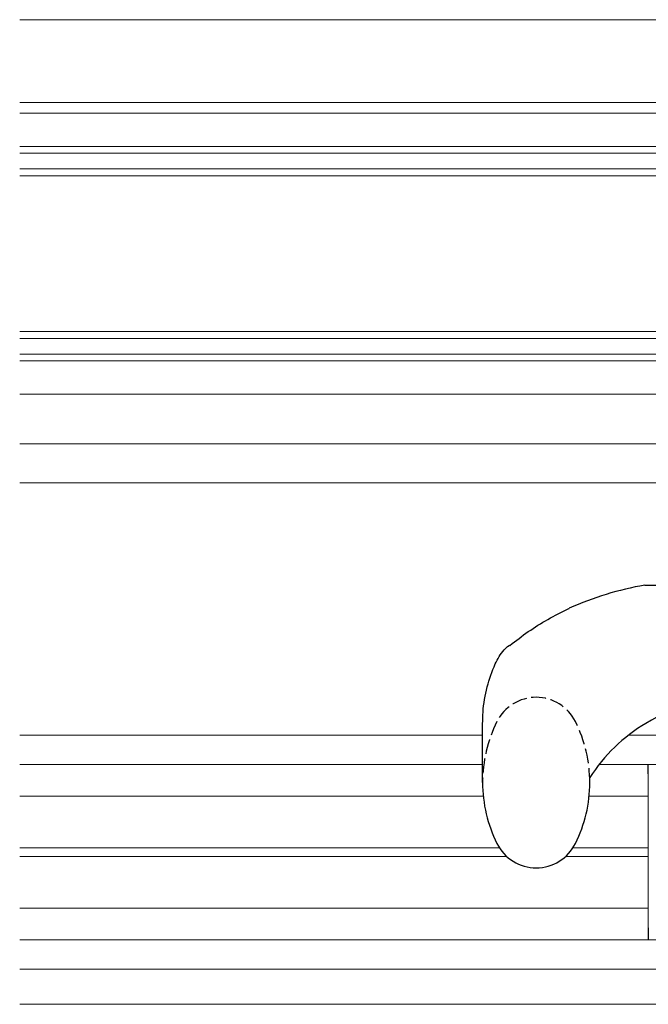
# Model space of a CAD drawing. Extents: x 105 to 1155, y 126 to 1688.
# Drawn here: x 491 to 556, y 404 to 505 of the extents above; entities that cross this region are included whole.
import ezdxf

# ---------------------------------------------------------------- set-up
doc = ezdxf.new("R2010")
doc.units = 0
doc.linetypes.add('YHIDDEN_1', pattern=[4, 3, -1])
doc.layers.add('YKK_12', color=2, linetype='CONTINUOUS', lineweight=13)
doc.layers.add('YKK_13', color=4, linetype='CONTINUOUS', lineweight=30)

msp = doc.modelspace()

# ---------------------------------------------------------------- linework, layer by layer
at = {"layer": 'YKK_12'}
for p, q in [((491.5, 505), (615.5, 505)), ((563, 496.5), (491.5, 496.5)), ((491.5, 495.4), (562.13, 495.4)), ((575, 492), (491.5, 492)), ((491.5, 491.3), (575, 491.3)), ((575, 489.7), (491.5, 489.7)), ((491.5, 489), (575, 489)), ((575, 473), (491.5, 473)), ((491.5, 472.3), (575, 472.3)), ((575, 470.7), (491.5, 470.7)), ((491.5, 470), (575, 470)), ((562.13, 466.6), (491.5, 466.6)), ((598.66, 461.5), (491.5, 461.5)), ((491.5, 457.5), (560.05, 457.5)), ((491.5, 431.6), (539, 431.6)), ((553.96, 431.6), (579.8, 431.6)), ((539, 428.6), (491.5, 428.6)), ((588.42, 428.6), (550.95, 428.6)), ((556, 428.63), (556, 410.63)), ((539.07, 425.35), (491.5, 425.35)), ((556, 425.35), (549.93, 425.35)), ((540.73, 420.05), (491.5, 420.05)), ((541.5, 419.15), (491.5, 419.15)), ((556, 419.15), (547.5, 419.15)), ((556, 420.05), (548.27, 420.05)), ((556, 413.85), (491.5, 413.85)), ((577.8, 410.6), (491.5, 410.6)), ((590, 407.6), (491.5, 407.6)), ((607.5, 404), (491.5, 404))]:
    msp.add_line(p, q, dxfattribs=at)
at = {"layer": 'YKK_13', "ltscale": 0.5}
for p, q in [((555.64, 447), (583.5, 447)), ((539, 426.75), (539, 432.82)), ((550, 426.75), (550, 427.26))]:
    msp.add_line(p, q, dxfattribs=at)
at = {"layer": 'YKK_13'}
for p, q in [((556, 427.63), (556, 428.6)), ((556, 411.83), (556, 410.6))]:
    msp.add_line(p, q, dxfattribs=at)
at = {"layer": 'YKK_13', "ltscale": 0.5}
for centre, radius, start, end in [((561.36, 414.5), 33, 99.9866, 114.1038), ((570.29, 408.88), 28, 100.0611, 121.25), ((564.42, 418.07), 17.1, 120.4097, 147.4876), ((553.03, 426.75), 14.03, 180, 206.481), ((535.97, 426.75), 14.03, 333.519, 0), ((544.5, 422.5), 4.5, 206.481, 333.519)]:
    msp.add_arc(centre, radius, start, end, dxfattribs=at)
at = {"layer": 'YKK_13', "linetype": 'YHIDDEN_1', "ltscale": 0.5}
for centre, radius, start, end in [((544.5, 430.99), 4.5, 26.481, 153.519), ((553.03, 426.74), 14.03, 153.519, 180), ((535.97, 426.74), 14.03, 0, 26.481)]:
    msp.add_arc(centre, radius, start, end, dxfattribs=at)
at = {"layer": 'YKK_13', "ltscale": 0.5}
for points, knots in [([(541.79, 440.82), (542.42, 441.3), (543.67, 442.26), (545.7, 443.52), (547.13, 444.27), (547.87, 444.62), (547.88, 444.62)], [0, 0, 0, 0, 2.362858, 4.729098, 7.159824, 7.194153, 7.194153, 7.194153, 7.194153]), ([(539, 432.78), (539.01, 433.18), (539.03, 434.45), (539.4, 436.54), (540.06, 438.42), (540.67, 439.69), (541.1, 440.26), (541.4, 440.55), (541.49, 440.64)], [0, 0, 0, 0, 1.202788, 3.818777, 6.315109, 7.165159, 8.037711, 8.426685, 8.426685, 8.426685, 8.426685]), ([(541.79, 440.82), (541.78, 440.82), (541.75, 440.8), (541.7, 440.77), (541.64, 440.74), (541.59, 440.7), (541.54, 440.67), (541.51, 440.65), (541.49, 440.64)], [0, 0, 0, 0, 0.0428182, 0.1050918, 0.1685552, 0.2392973, 0.2952592, 0.3512767, 0.3512767, 0.3512767, 0.3512767])]:
    msp.add_open_spline(points, degree=3, knots=knots, dxfattribs=at)

doc.saveas('drawing.dxf')
